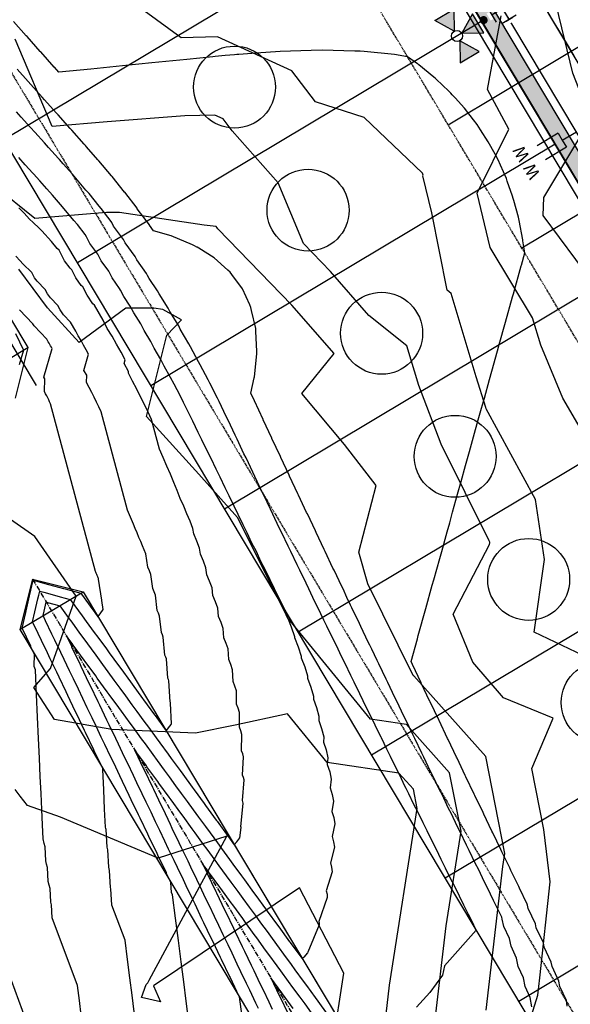
# Model space of a CAD drawing. Units: inches. Extents: x 2108352 to 2229107, y 13765188 to 13772601.
# Drawn here: x 2226461 to 2226595, y 13769647 to 13769888 of the extents above; entities that cross this region are included whole.
import ezdxf
from ezdxf.lldxf.tags import DXFTag

# ---------------------------------------------------------------- set-up
doc = ezdxf.new("R2010")
doc.units = ezdxf.units.IN
doc.header["$MEASUREMENT"] = 0
for name, pattern in [('CENTER', [2, 1.25, -0.25, 0.25, -0.25]), ('DASHED2', [0.375, 0.25, -0.125]), ('HIDDEN', [0.375, 0.25, -0.125])]:
    doc.linetypes.add(name, pattern=pattern)
for name, color, linetype in [('-FEA', 171, 'Continuous'), ('C-AA-U01A-BDY', 4, 'Continuous'), ('C-AA-U01A-DRN-CHNL-TEMP', 8, 'Continuous'), ('C-AA-U01A-DRN-CL-TEMP', 1, 'CENTER'), ('C-AA-U01A-ELEC', 13, 'ELECTRICAL'), ('C-AA-U01A-ESMT-UTIL', 1, 'HIDDEN'), ('C-AA-U01A-LOTS', 7, 'Continuous'), ('C-AA-U01A-REAR-BSL', 7, 'DASHED2'), ('C-AA-U01A-SEW-LAT', 2, 'Continuous'), ('C-AA-U01A-STR-EOP', 7, 'Continuous'), ('C-AA-U01A-STR-ROW', 3, 'Continuous'), ('C-AA-U01A-STR-SDWK', 244, 'Continuous'), ('C-AA-U01A-WAT', 4, 'Continuous'), ('C-AA-U01A-WAT-FEAT', 7, 'Continuous'), ('C-AA-U01A-WAT-SERV', 7, 'Continuous'), ('C-SURF-PG', 7, 'Continuous')]:
    doc.layers.add(name, color=color, linetype=linetype)
doc.layers.add('_MVIEW', color=6, linetype='Continuous', plot=False)
doc.layers.add('C-AA-U01A-LOT-COUNT', color=124, linetype='Continuous', plot=False)
doc.styles.add('SSP', font='SourceSansPro-Regular_0.ttf')
doc.styles.get("Standard").update_dxf_attribs({"font": 'SourceSansPro-Regular_0.ttf'})
tags = doc.linetypes.add('ELECTRICAL', pattern='A,0.5,-0.185,["ELEC",Standard,S=0.06,R=0,X=-0.1,Y=-0.03],-0.185', length=0.87).pattern_tags.tags
tags[6] = DXFTag(74, 10)

# ---------------------------------------------------------------- blocks, each defined once
blk = doc.blocks.new('*U69')
for p, q in [((-1.72, -1.03), (-2.74, 0.69)), ((-0.69, -2.74), (-1.72, -1.03))]:
    blk.add_line(p, q)
at = {"flags": 128}
for points in [[(-2.74, 0.69), (2.41, 3.77)], [(-0.69, -2.74), (4.46, 0.34)], [(-1.72, -1.03), (-5.15, -3.08)]]:
    blk.add_lwpolyline(points, dxfattribs=at)
at = {"insert": (8, 2.1), "char_height": 3, "attachment_point": 5, "rotation": 300.8673, "style": 'SSP', "bg_fill": 3, "box_fill_scale": 1.1, "bg_fill_color": 256, "bg_fill_transparency": 0}
blk.add_mtext('W', dxfattribs=at)
at = {"insert": (5.43, 6.4), "char_height": 3, "attachment_point": 5, "rotation": 300.8673, "style": 'SSP', "bg_fill": 3, "box_fill_scale": 1.1, "bg_fill_color": 256, "bg_fill_transparency": 0}
blk.add_mtext('W', dxfattribs=at)
blk = doc.blocks.new('*U355')
at = {"flags": 128}
blk.add_lwpolyline([(0, 100), (0, 5), (5, 0)], dxfattribs=at)
at = {"insert": (-1.88, 107.29), "char_height": 5.5, "attachment_point": 1, "bg_fill": 3, "box_fill_scale": 1, "bg_fill_color": 256, "bg_fill_transparency": 0}
blk.add_mtext_dynamic_auto_height_columns('S', width=3, gutter_width=1, height=1.23, count=1, dxfattribs=at)
blk = doc.blocks.new('*U250')
h = blk.add_hatch(color=256)
h.dxf.hatch_style = 1
h.paths.add_polyline_path([(25.96, 3.07), (31.2, 12.45), (20.45, 12.3)])
h = blk.add_hatch(color=256)
h.dxf.hatch_style = 1
h.paths.add_polyline_path([(23.3, 0.34), (13.92, 5.58), (14.08, -5.17)])
h = blk.add_hatch(color=256)
h.dxf.hatch_style = 1
h.paths.add_polyline_path([(26.04, -2.32), (31.54, -11.54), (20.8, -11.7)])
at = {"flags": 128}
for points in [[(25.96, 3.07), (31.2, 12.45), (20.45, 12.3)], [(23.3, 0.34), (13.92, 5.58), (14.08, -5.17)], [(26.04, -2.32), (31.54, -11.54), (20.8, -11.7)]]:
    blk.add_lwpolyline(points, close=True, dxfattribs=at)
blk.add_circle((26, 0.38), 2.69)
at = {"color": 6}
for points in [[(1.88, 8.03), (1.91, 6.03), (-2.09, 5.97), (-2.12, 7.97)], [(5.97, 2.09), (7.97, 2.12), (8.03, -1.88), (6.03, -1.91)], [(2.09, -5.97), (2.12, -7.97), (-1.88, -8.03), (-1.91, -6.03)]]:
    blk.add_wipeout(points, dxfattribs=at)
h = blk.add_hatch(color=256)
h.dxf.hatch_style = 1
edge = h.paths.add_edge_path()
edge.add_arc((10.9, 0.16), 2, -179.1676, 180.8324)
for p, q in [((3.91, 6.06), (-4.09, 5.94)), ((-0.09, 6), (0.09, -6)), ((0, 0), (6, 0.09)), ((5.94, 4.09), (6.06, -3.91)), ((4.09, -5.94), (-3.91, -6.06))]:
    blk.add_line(p, q)

msp = doc.modelspace()

# ---------------------------------------------------------------- hatches: boundary and pattern name
at = {"layer": 'C-AA-U01A-STR-SDWK'}
h = msp.add_hatch(dxfattribs=at)
h.set_pattern_fill('AR-CONC', color=256, angle=-149.1327457)
h.set_pattern_definition([(260.86725428, (0, 0), (-6.4786123683, -3.141270727), [0.75, -8.25]), (205.86725428, (0, 0), (5.050111047, -5.7446385676), [0.6, -6.6]), (311.31869874, (-0.54, -0.262), (-1.4285013418, -8.8859092166), [0.63740192, -7.01142112]), (257.05145428, (1.026, -1.717), (-10.009952108, -4.0547414), [1.125, -12.375]), (307.50288977, (0.192, -2.055), (-3.025025113, -13.156717796), [0.95610342, -10.5171376]), (202.05141827, (1.026, -1.717), (-3.02502511, -13.156717789), [0.9, -9.90000001]), (231.86725428, (-0.089, -1.8006), (-7.1892403205, 0.3934763186), [0.75, -8.25]), (176.86725428, (-0.089, -1.8006), (1.6318706024, -7.4727165205), [0.6, -6.6]), (282.31869902, (-0.688, -1.768), (-5.5573696634, -7.0792401508), [0.6374019, -7.01142112]), (248.36725428, (0, 0), (1.60353934537, -2.9198081389), [0, -6.52, 0, -6.7, 0, -6.625]), (218.36725428, (0, 0), (-0.2345468066, -4.7351458051), [0, -3.82, 0, -6.37, 0, -2.525]), (178.36725428, (1.9141, 1.144), (-4.6978269435, -2.5451784945), [0, -2.5, 0, -7.8, 0, -10.35]), (168.36725428, (2.7725, 1.657), (-4.4922373057, -3.851300501), [0, -3.25, 0, -5.18, 0, -7.35])])
h.paths.add_polyline_path([(2226815.71671, 13769229.36213), (2226921.47921, 13769292.57761), (2226922.18002, 13769295.36057), (2226916.51655, 13769304.83647), (2226890.34192, 13769365.69335), (2226319.70865, 13770320.38988), (2226317.14339, 13770324.68167), (2226314.3602, 13770325.38245), (2226310.06812, 13770322.81768), (2226213.95727, 13770265.37109), (2226216.00947, 13770261.93766), (2226312.12033, 13770319.38424), (2226316.27521, 13770318.33767), (2226886.77227, 13769363.86903), (2226913.20828, 13769302.40446), (2226916.1814, 13769297.60034), (2226915.13519, 13769293.44578), (2226813.66451, 13769232.79556)])

# ---------------------------------------------------------------- linework, layer by layer
at = {"layer": '-FEA', "color": 245, "linetype": 'Continuous', "lineweight": -3, "elevation": 795, "flags": 128}
msp.add_lwpolyline([(2226562.30115, 13769642.42844), (2226565.13971, 13769666.6691), (2226568.77154, 13769689.77644), (2226565.96002, 13769704.01178), (2226555.40773, 13769715.79496), (2226546.62791, 13769717.09997), (2226526.30116, 13769742.01751), (2226526.14919, 13769742.32509), (2226526.00371, 13769742.84409), (2226514.2106, 13769766.31701), (2226504.73147, 13769776.91428), (2226491.94799, 13769790.95631), (2226496.91816, 13769810.79872), (2226500.5116, 13769814.55787), (2226495.97719, 13769817.05733), (2226493.78134, 13769817.38455), (2226486.93148, 13769817.41267), (2226475.5418, 13769809.03926), (2226467.78934, 13769817.4945), (2226460.80143, 13769826.91055)], dxfattribs=at)
at = {"layer": '-FEA', "color": 243, "linetype": 'Continuous', "lineweight": -3, "flags": 128}
for points, elevation in [([(2226549.71554, 13769638.75868), (2226551.28898, 13769652.19547), (2226558.05895, 13769695.26907), (2226557.12183, 13769700.01392), (2226553.6046, 13769703.94142), (2226536.09121, 13769706.54458), (2226526.40182, 13769718.42232), (2226513.58312, 13769715.62108), (2226503.92669, 13769713.66494), (2226483.53746, 13769714.55671), (2226469.50771, 13769717.04916), (2226464.45862, 13769724.82418), (2226468.55272, 13769729.46423), (2226474.77505, 13769747.09012), (2226464.71511, 13769761.71249), (2226445.96936, 13769774.71286)], 796), ([(2226537.43825, 13769637.72184), (2226540.17066, 13769655.10663), (2226529.31044, 13769675.90683), (2226493.69818, 13769651.98258), (2226495.37056, 13769648.10577), (2226490.75807, 13769649.18314), (2226491.91605, 13769652.33536), (2226492.25928, 13769652.77369), (2226492.64819, 13769653.42008), (2226511.60653, 13769688.5), (2226494.78301, 13769683.16905), (2226470.95323, 13769693.14128), (2226462.94844, 13769696.00289), (2226461.11981, 13769698.3106), (2226459.8792, 13769699.9665)], 797)]:
    msp.add_lwpolyline(points, dxfattribs=dict(at, elevation=elevation))
at = {"layer": '_MVIEW', "color": 2, "linetype": 'Continuous', "lineweight": -3, "flags": 128}
for points, elevation in [([(2226502.26335, 13769643.82344), (2226501.68474, 13769648.29451), (2226501.07838, 13769652.98009), (2226500.4422, 13769657.896), (2226499.77396, 13769663.05965), (2226499.07118, 13769668.49024), (2226498.3311, 13769674.20904), (2226498.10399, 13769674.81944), (2226497.94428, 13769677.1981), (2226496.8734, 13769679.43493), (2226496.81585, 13769679.55514), (2226494.72142, 13769683.92993), (2226494.54822, 13769684.2917), (2226492.56944, 13769688.42494), (2226492.28059, 13769689.02827), (2226490.41745, 13769692.91994), (2226490.01296, 13769693.76483), (2226488.26547, 13769697.41494), (2226487.74533, 13769698.50139), (2226486.11348, 13769701.90995), (2226485.4777, 13769703.23795), (2226483.9615, 13769706.40495), (2226483.21007, 13769707.97452), (2226481.80951, 13769710.89995), (2226480.94243, 13769712.71108), (2226479.65753, 13769715.39495), (2226478.6748, 13769717.44763), (2226477.50554, 13769719.88995), (2226476.40717, 13769722.18419), (2226475.35355, 13769724.38495), (2226474.13953, 13769726.92075), (2226473.20156, 13769728.87995), (2226471.8719, 13769731.65731), (2226471.04957, 13769733.37495), (2226469.60426, 13769736.39386), (2226468.89758, 13769737.86995), (2226467.33663, 13769741.13042), (2226466.74559, 13769742.36495), (2226466.99233, 13769743.43553), (2226467.50611, 13769745.66474), (2226469.71288, 13769745.0617), (2226470.7728, 13769744.77206), (2226472.84094, 13769741.94135), (2226473.71279, 13769740.74802), (2226475.63826, 13769738.11259), (2226476.65279, 13769736.72397), (2226478.43559, 13769734.28382), (2226479.5928, 13769732.69991), (2226481.23293, 13769730.45504), (2226482.53282, 13769728.67585), (2226484.03027, 13769726.62625), (2226485.47284, 13769724.65177), (2226486.82762, 13769722.79745), (2226488.41287, 13769720.62768), (2226489.62498, 13769718.96865), (2226491.35291, 13769716.60359), (2226492.42234, 13769715.13983), (2226494.29295, 13769712.57949), (2226495.21971, 13769711.31101), (2226497.233, 13769708.55537), (2226498.01708, 13769707.48218), (2226500.17306, 13769704.53125), (2226500.81446, 13769703.65335), (2226503.11312, 13769700.50712), (2226503.61185, 13769699.8245), (2226506.05319, 13769696.48298), (2226506.40924, 13769695.99564), (2226508.99327, 13769692.45883), (2226509.20664, 13769692.16678), (2226511.93335, 13769688.43467), (2226512.00404, 13769688.33791), (2226513.39004, 13769686.44086), (2226514.00218, 13769687.19705), (2226514.7285, 13769688.09981), (2226515.07001, 13769690.62648), (2226515.0461, 13769690.73479), (2226515.01087, 13769690.84061), (2226515.60158, 13769696.57414), (2226515.51896, 13769696.91775), (2226515.40215, 13769697.25381), (2226515.77579, 13769702.33094), (2226515.6344, 13769702.87847), (2226515.44108, 13769703.41443), (2226515.65109, 13769707.92811), (2226515.45197, 13769708.65397), (2226515.18707, 13769709.36507), (2226515.27388, 13769713.3904), (2226515.01871, 13769714.27348), (2226514.68692, 13769715.13926), (2226514.68139, 13769718.73773), (2226514.37221, 13769719.76041), (2226513.97794, 13769720.76377), (2226513.9039, 13769723.98624), (2226513.54294, 13769725.13368), (2226513.09028, 13769726.26018), (2226512.96625, 13769729.14923), (2226512.55581, 13769730.40879), (2226512.04852, 13769731.64614), (2226511.88903, 13769734.23767), (2226511.43141, 13769735.59854), (2226510.87298, 13769736.93619), (2226510.68946, 13769739.26076), (2226510.18689, 13769740.71359), (2226509.58051, 13769742.14243), (2226509.38201, 13769744.22624), (2226508.83666, 13769745.76292), (2226508.18527, 13769747.27501), (2226507.97897, 13769749.14067), (2226507.39293, 13769750.7541), (2226506.69921, 13769752.34248), (2226506.49084, 13769754.00965), (2226505.86607, 13769755.69359), (2226505.13252, 13769757.35215), (2226504.92663, 13769758.838), (2226504.26499, 13769760.58693), (2226503.49388, 13769762.31024), (2226503.29411, 13769763.62986), (2226502.59737, 13769765.4389), (2226501.79081, 13769767.22215), (2226501.06313, 13769769.10791), (2226500.22897, 13769770.95434), (2226499.46843, 13769772.92149), (2226498.6051, 13769774.83474), (2226497.80964, 13769776.88837), (2226496.91543, 13769778.87239), (2226496.06177, 13769780.98226), (2226495.13575, 13769783.03863), (2226493.22102, 13769790.20808), (2226492.35367, 13769792.03697), (2226491.4581, 13769793.89417), (2226490.49879, 13769795.77723), (2226489.57868, 13769797.68457), (2226488.53464, 13769799.60333), (2226487.59064, 13769801.55842), (2226487.60018, 13769801.97287), (2226486.4841, 13769803.89622), (2226486.75394, 13769804.82001), (2226485.77935, 13769806.7141), (2226484.60916, 13769808.63404), (2226483.6105, 13769810.57206), (2226482.39259, 13769812.49017), (2226481.37145, 13769814.4682), (2226479.24025, 13769818.12903), (2226478.90461, 13769818.4842), (2226477.44978, 13769820.59076), (2226476.42201, 13769822.59518), (2226476.05624, 13769822.97175), (2226474.7265, 13769824.79056), (2226473.71678, 13769826.77886), (2226473.30885, 13769827.18723), (2226471.94093, 13769828.95484), (2226470.62061, 13769831.58201), (2226470.16799, 13769832.01835), (2226468.76561, 13769833.71657), (2226466.41432, 13769836.26951), (2226465.72908, 13769836.91974), (2226464.28616, 13769838.33835), (2226463.41639, 13769839.16259), (2226462.09722, 13769840.60111), (2226460.7663, 13769841.9015)], 793), ([(2226488.98873, 13769645.66418), (2226488.46437, 13769649.71607), (2226487.91359, 13769653.97216), (2226487.33432, 13769658.44827), (2226486.72432, 13769663.16194), (2226483.54266, 13769671.71305), (2226483.27417, 13769675.71197), (2226483.21236, 13769676.01894), (2226482.93884, 13769680.18084), (2226482.83688, 13769680.5484), (2226482.75772, 13769680.93593), (2226482.50189, 13769685.18091), (2226482.41492, 13769685.49076), (2226482.34709, 13769685.81768), (2226482.11208, 13769690.15322), (2226482.04218, 13769690.39906), (2226481.95796, 13769690.76252), (2226481.75673, 13769695.16368), (2226481.54259, 13769699.84703), (2226481.31428, 13769704.84061), (2226481.30535, 13769705.03583), (2226479.23469, 13769709.36095), (2226479.12342, 13769709.59338), (2226477.08271, 13769713.85595), (2226476.85579, 13769714.32994), (2226474.93072, 13769718.35096), (2226474.58815, 13769719.06651), (2226472.77874, 13769722.84596), (2226472.32052, 13769723.80307), (2226470.62675, 13769727.34096), (2226470.05289, 13769728.53963), (2226468.47476, 13769731.83596), (2226467.78525, 13769733.27618), (2226466.32278, 13769736.33096), (2226465.51762, 13769738.01274), (2226464.17079, 13769740.82596), (2226464.73306, 13769743.26557), (2226465.46728, 13769746.45129), (2226465.67973, 13769747.37308), (2226465.90383, 13769748.34542), (2226466.86638, 13769748.08238), (2226467.77903, 13769747.83299), (2226470.93256, 13769746.97123), (2226473.34787, 13769746.31121), (2226474.48358, 13769744.75675), (2226476.28789, 13769742.28714), (2226477.28092, 13769740.92796), (2226479.22791, 13769738.26306), (2226480.07827, 13769737.09916), (2226482.16794, 13769734.23898), (2226482.87563, 13769733.27035), (2226485.10798, 13769730.21488), (2226485.67299, 13769729.44154), (2226488.04803, 13769726.19077), (2226488.47036, 13769725.61271), (2226490.98808, 13769722.16666), (2226491.26774, 13769721.78388), (2226493.92814, 13769718.14253), (2226494.06512, 13769717.95504), (2226496.75085, 13769714.27902), (2226497.96112, 13769715.83476), (2226498.06822, 13769715.97325), (2226497.85066, 13769721.0411), (2226497.79999, 13769721.1966), (2226497.73736, 13769721.34936), (2226497.42186, 13769726.47585), (2226497.31769, 13769726.78563), (2226497.19057, 13769727.09013), (2226496.81741, 13769731.81679), (2226496.66177, 13769732.2667), (2226496.47399, 13769732.70918), (2226496.05811, 13769737.07502), (2226495.85308, 13769737.65276), (2226495.60817, 13769738.22126), (2226495.1616, 13769742.25997), (2226494.90922, 13769742.95478), (2226494.61048, 13769743.6388), (2226494.14293, 13769747.37968), (2226493.84522, 13769748.18209), (2226493.49568, 13769748.9724), (2226493.01504, 13769752.44106), (2226492.67394, 13769753.34269), (2226492.27641, 13769754.23112), (2226491.7891, 13769757.45007), (2226491.40649, 13769758.44349), (2226490.96357, 13769759.42275), (2226490.56397, 13769760.4583), (2226490.1059, 13769761.47226), (2226489.68826, 13769762.55251), (2226489.21416, 13769763.60316), (2226488.77734, 13769764.73089), (2226488.28629, 13769765.8204), (2226487.81751, 13769766.97902), (2226487.30899, 13769768.10827), (2226480.88787, 13769792.15135), (2226480.34154, 13769793.30334), (2226479.77744, 13769794.47316), (2226479.17319, 13769795.65927), (2226478.59363, 13769796.86067), (2226477.936, 13769798.06926), (2226477.34139, 13769799.30074), (2226477.38174, 13769801.05312), (2226476.69335, 13769802.23942), (2226477.84418, 13769806.17929), (2226477.2715, 13769807.29229), (2226476.58387, 13769808.42049), (2226475.99704, 13769809.55931), (2226475.28137, 13769810.68643), (2226474.68133, 13769811.84876), (2226473.42899, 13769813.99994), (2226471.73037, 13769815.79739), (2226470.91571, 13769816.97699), (2226470.3402, 13769818.0994), (2226468.50825, 13769819.98547), (2226467.80569, 13769820.94641), (2226467.27222, 13769821.99691), (2226465.27789, 13769823.99335), (2226464.60513, 13769824.86268), (2226463.95579, 13769826.15475), (2226461.78972, 13769828.2429), (2226461.15985, 13769829.00566), (2226460.10377, 13769830.15231)], 794), ([(2226525.80777, 13769743.63041), (2226526.35621, 13769741.99949), (2226526.35969, 13769741.94292), (2226527.31163, 13769739.62097), (2226528.08184, 13769737.25735), (2226528.0907, 13769737.05103), (2226529.002, 13769734.78315), (2226529.72868, 13769732.47313), (2226529.73729, 13769732.09864), (2226530.60481, 13769729.89089), (2226531.28512, 13769727.64063), (2226531.28599, 13769727.07607), (2226532.10626, 13769724.9356), (2226532.73712, 13769722.75235), (2226532.72028, 13769721.97149), (2226533.48944, 13769719.90676), (2226534.0676, 13769717.79917), (2226534.01972, 13769716.77025), (2226534.7335, 13769714.79142), (2226535.25552, 13769712.76986), (2226535.15869, 13769711.45397), (2226535.81235, 13769709.57334), (2226536.27472, 13769707.65043), (2226536.10461, 13769705.99932), (2226536.69297, 13769704.232), (2226537.09219, 13769702.42326), (2226536.8155, 13769700.37619), (2226537.33289, 13769698.74099), (2226537.6657, 13769697.0658), (2226537.23619, 13769694.54503), (2226537.6766, 13769693.06578), (2226537.94038, 13769691.54875), (2226537.29284, 13769688.45292), (2226537.65007, 13769687.16035), (2226537.84357, 13769685.83328), (2226536.88418, 13769682.02726), (2226537.15238, 13769680.96194), (2226537.27694, 13769679.8669), (2226535.86757, 13769675.16582), (2226536.04225, 13769674.3827), (2226536.10415, 13769673.57678), (2226534.03545, 13769667.71978), (2226534.11566, 13769667.29576), (2226534.1304, 13769666.85888), (2226531.38877, 13769660.22638), (2226531.28213, 13769660.09826), (2226530.3821, 13769659.02391), (2226530.06661, 13769658.64706), (2226530.02923, 13769658.60271), (2226529.94299, 13769658.72075), (2226529.93859, 13769658.72677), (2226527.14556, 13769662.54966), (2226526.99848, 13769662.75097), (2226524.34814, 13769666.37855), (2226524.05838, 13769666.77515), (2226521.55072, 13769670.20744), (2226521.11828, 13769670.79933), (2226518.75331, 13769674.03631), (2226518.17819, 13769674.82349), (2226515.95591, 13769677.86518), (2226515.23811, 13769678.84765), (2226513.15852, 13769681.69404), (2226512.29804, 13769682.8718), (2226510.36112, 13769685.52289), (2226509.35797, 13769686.89594), (2226507.56374, 13769689.35174), (2226506.41791, 13769690.92007), (2226504.76636, 13769693.18057), (2226503.47785, 13769694.94419), (2226501.96899, 13769697.0094), (2226500.5378, 13769698.9683), (2226499.17162, 13769700.83822), (2226497.59776, 13769702.9924), (2226496.37426, 13769704.66703), (2226494.65773, 13769707.01649), (2226493.57691, 13769708.49583), (2226491.7177, 13769711.04057), (2226490.77956, 13769712.32463), (2226488.77768, 13769715.06465), (2226487.98222, 13769716.15341), (2226485.83767, 13769719.08871), (2226485.18488, 13769719.98219), (2226482.89766, 13769723.11277), (2226482.38755, 13769723.81096), (2226479.95766, 13769727.13681), (2226479.59023, 13769727.63972), (2226477.01766, 13769731.16085), (2226476.79291, 13769731.46847), (2226474.07768, 13769735.18488), (2226473.9956, 13769735.29722), (2226472.38643, 13769737.49972), (2226473.62438, 13769734.91395), (2226473.6909, 13769734.77499), (2226475.77637, 13769730.41895), (2226475.95854, 13769730.03844), (2226477.92836, 13769725.92395), (2226478.22618, 13769725.30188), (2226480.08035, 13769721.42895), (2226480.49381, 13769720.56532), (2226482.23234, 13769716.93395), (2226482.76145, 13769715.82877), (2226484.38433, 13769712.43895), (2226485.02908, 13769711.09221), (2226486.53632, 13769707.94395), (2226487.29671, 13769706.35565), (2226488.68831, 13769703.44895), (2226489.56435, 13769701.61909), (2226490.84029, 13769698.95395), (2226491.83198, 13769696.88253), (2226492.99228, 13769694.45894), (2226494.09961, 13769692.14597), (2226495.14426, 13769689.96394), (2226496.36725, 13769687.40941), (2226497.29625, 13769685.46894), (2226498.63488, 13769682.67285), (2226499.44823, 13769680.97394), (2226500.90251, 13769677.93628), (2226501.60022, 13769676.47893), (2226503.17014, 13769673.19972), (2226503.7522, 13769671.98393), (2226505.43777, 13769668.46316), (2226505.90418, 13769667.48893), (2226507.7054, 13769663.72659), (2226508.05616, 13769662.99392), (2226509.97303, 13769658.99002), (2226510.20815, 13769658.49892), (2226512.24066, 13769654.25346), (2226512.36013, 13769654.00391), (2226514.50829, 13769649.51689), (2226514.51211, 13769649.50891), (2226514.58321, 13769649.36038), (2226515.21112, 13769644.50835)], 792), ([(2226536.18335, 13769645.11571), (2226533.89476, 13769648.24815), (2226533.24324, 13769649.1399), (2226531.09734, 13769652.07705), (2226530.30314, 13769653.16408), (2226528.29993, 13769655.90593), (2226527.36305, 13769657.18825), (2226525.50252, 13769659.7348), (2226524.42296, 13769661.21242), (2226522.70512, 13769663.56367), (2226521.48288, 13769665.23657), (2226519.90772, 13769667.39253), (2226518.54281, 13769669.26072), (2226517.11034, 13769671.22138), (2226515.60275, 13769673.28485), (2226514.31295, 13769675.05022), (2226512.66269, 13769677.30898), (2226511.51558, 13769678.87905), (2226509.72263, 13769681.3331), (2226508.71821, 13769682.70788), (2226506.78259, 13769685.35721), (2226505.92084, 13769686.5367), (2226503.84255, 13769689.38131), (2226503.12348, 13769690.36551), (2226500.90251, 13769693.40539), (2226500.32613, 13769694.19431), (2226497.96249, 13769697.42948), (2226497.52878, 13769698.0231), (2226495.02247, 13769701.45355), (2226494.73144, 13769701.85188), (2226492.08246, 13769705.47761), (2226491.93411, 13769705.68066), (2226489.14245, 13769709.50166), (2226489.13678, 13769709.50942), (2226489.02562, 13769709.66157), (2226489.11114, 13769709.48295), (2226489.11573, 13769709.47335), (2226491.26313, 13769704.98795), (2226491.38337, 13769704.73679), (2226493.41512, 13769700.49295), (2226493.651, 13769700.00024), (2226495.5671, 13769695.99795), (2226495.91864, 13769695.26368), (2226497.71909, 13769691.50295), (2226498.18627, 13769690.52712), (2226499.87108, 13769687.00795), (2226500.4539, 13769685.79056), (2226502.02307, 13769682.51294), (2226502.72154, 13769681.054), (2226504.17505, 13769678.01794), (2226504.98917, 13769676.31744), (2226506.32704, 13769673.52294), (2226507.2568, 13769671.58087), (2226508.47902, 13769669.02794), (2226509.52443, 13769666.84431), (2226510.63101, 13769664.53293), (2226511.79206, 13769662.10775), (2226512.78299, 13769660.03793), (2226514.05969, 13769657.37118), (2226514.93497, 13769655.54293), (2226516.32732, 13769652.63462), (2226517.08695, 13769651.04792), (2226518.59495, 13769647.89805), (2226519.23893, 13769646.55292)], 791), ([(2226486.27271, 13769550.89068), (2226486.48556, 13769554.3532), (2226486.67756, 13769557.47651), (2226486.44258, 13769559.21918), (2226486.24987, 13769559.75661), (2226478.00438, 13769581.57998), (2226477.8289, 13769582.62857), (2226477.64473, 13769583.72911), (2226477.35931, 13769586.34244), (2226477.15053, 13769587.58361), (2226476.93112, 13769588.8879), (2226476.70027, 13769590.26026), (2226476.45705, 13769591.70615), (2226476.20043, 13769593.23166), (2226465.6309, 13769624.68485), (2226465.36962, 13769626.70382), (2226465.0961, 13769628.81739), (2226464.80945, 13769631.03236), (2226464.50872, 13769633.35621), (2226464.19283, 13769635.79718), (2226463.86061, 13769638.36433), (2226463.51076, 13769641.06773), (2226454.42001, 13769665.50026)], 796), ([(2226572.46047, 13769665.57823), (2226564.69607, 13769656.90014), (2226564.20431, 13769654.63414), (2226561.11045, 13769650.36711), (2226557.8847, 13769646.77561)], 791), ([(2226527.81118, 13769646.44745), (2226525.15203, 13769650.0871), (2226525.01381, 13769650.27628), (2226522.30401, 13769653.98525), (2226524.38863, 13769649.63095), (2226524.50066, 13769649.39695), (2226526.54062, 13769645.13595)], 789)]:
    msp.add_lwpolyline(points, dxfattribs=dict(at, elevation=elevation))
at = {"layer": '_MVIEW', "color": 3, "linetype": 'Continuous', "lineweight": -3, "flags": 128}
for points, elevation in [([(2226476.05321, 13769644.88467), (2226475.59747, 13769648.4063), (2226475.11754, 13769652.11483), (2226468.98134, 13769668.60665), (2226468.76633, 13769671.80901), (2226468.63761, 13769672.44825), (2226468.41899, 13769675.77473), (2226468.18478, 13769676.61912), (2226468.00291, 13769677.50939), (2226467.79964, 13769680.88221), (2226467.5719, 13769681.69357), (2226467.39427, 13769682.54965), (2226467.20871, 13769685.97295), (2226466.98843, 13769686.74768), (2226466.72303, 13769687.89307), (2226466.56542, 13769691.34036), (2226466.39769, 13769695.00869), (2226466.21886, 13769698.92001), (2226466.02777, 13769703.0993), (2226465.82313, 13769707.57508), (2226465.60343, 13769712.38005), (2226465.36696, 13769717.55191), (2226465.11172, 13769723.13437), (2226464.83537, 13769729.17833), (2226464.5774, 13769729.92954), (2226464.55269, 13769730.00098), (2226464.66642, 13769732.87355), (2226463.74797, 13769734.79197), (2226463.69861, 13769734.89507), (2226461.59599, 13769739.28697), (2226462.47378, 13769743.0956), (2226462.58515, 13769743.57885), (2226463.42046, 13769747.20312), (2226464.30156, 13769751.0261), (2226468.08607, 13769749.99192), (2226471.67436, 13769749.01136), (2226472.15224, 13769748.88077), (2226475.92295, 13769747.85036), (2226476.12622, 13769747.57214), (2226478.86299, 13769743.82626), (2226478.92358, 13769743.74333), (2226480.11166, 13769742.11718), (2226480.65684, 13769742.84217), (2226481.40794, 13769743.84668), (2226481.10345, 13769746.04412), (2226481.0829, 13769746.09845), (2226481.05895, 13769746.15199), (2226480.28409, 13769751.27028), (2226480.21561, 13769751.44809), (2226480.13634, 13769751.62336), (2226480.06482, 13769751.8087), (2226479.98283, 13769751.99018), (2226479.90808, 13769752.18353), (2226479.82323, 13769752.37157), (2226479.74504, 13769752.57342), (2226479.65715, 13769752.76842), (2226479.57325, 13769752.97579), (2226479.48224, 13769753.17791), (2226468.55472, 13769794.09462), (2226468.32941, 13769794.56971), (2226468.09678, 13769795.05214), (2226467.84758, 13769795.5413), (2226467.60857, 13769796.03676), (2226467.33736, 13769796.53519), (2226467.09214, 13769797.04305), (2226467.16329, 13769800.13336), (2226466.90259, 13769800.58262), (2226468.93443, 13769807.53857), (2226468.76365, 13769807.87049), (2226468.55858, 13769808.20694), (2226468.38358, 13769808.54656), (2226468.17015, 13769808.88269), (2226467.99121, 13769809.22932), (2226467.61773, 13769809.87085), (2226464.55613, 13769813.11058), (2226464.38165, 13769813.36322), (2226464.25839, 13769813.60362), (2226460.96025, 13769816.99918)], 795), ([(2226459.9691, 13769811.20391), (2226461.91224, 13769807.14712), (2226460.85168, 13769803.60278)], 795), ([(2226532.25166, 13769645.43338), (2226530.66766, 13769647.60144), (2226529.45426, 13769649.26225), (2226527.72759, 13769651.62559), (2226526.65687, 13769653.0911), (2226524.78751, 13769655.64973), (2226523.85948, 13769656.91995), (2226521.84745, 13769659.67387), (2226521.0621, 13769660.74879), (2226518.90739, 13769663.69799), (2226518.26473, 13769664.57762), (2226515.96734, 13769667.72211), (2226515.46736, 13769668.40645), (2226513.0273, 13769671.74621), (2226512.66999, 13769672.23526), (2226510.08726, 13769675.77031), (2226509.87264, 13769676.06407), (2226507.14723, 13769679.7944), (2226507.07529, 13769679.89287), (2226505.66482, 13769681.82341), (2226506.74989, 13769679.55695), (2226506.8082, 13769679.43515), (2226508.90187, 13769675.06195), (2226509.07583, 13769674.69859), (2226511.05386, 13769670.56695), (2226511.34346, 13769669.96203), (2226513.20585, 13769666.07195), (2226513.61109, 13769665.22547), (2226515.35783, 13769661.57694), (2226515.87873, 13769660.48891), (2226517.50982, 13769657.08194), (2226518.14636, 13769655.75235), (2226519.6618, 13769652.58694), (2226520.41399, 13769651.01578), (2226521.81378, 13769648.09194), (2226522.68162, 13769646.27922)], 790)]:
    msp.add_lwpolyline(points, dxfattribs=dict(at, elevation=elevation))
at = {"layer": 'C-AA-U01A-BDY', "color": 8, "flags": 128}
msp.add_lwpolyline([(2226196.59442, 13770258.98831), (2226196.53914, 13770256.83521, 0.142045002), (2226200.77851, 13770240.6737), (2226465.0489, 13769798.53681)], format="xyb", dxfattribs=at)
at = {"layer": 'C-AA-U01A-DRN-CHNL-TEMP', "flags": 128}
msp.add_lwpolyline([(2226190.73213, 13770264.42913), (2226199.49817, 13770255.2011, 0.142045002), (2226203.35358, 13770242.21285), (2226463.00651, 13769807.80118), (2226459.89875, 13769795.4585)], format="xyb", dxfattribs=at)
for points in [[(2226447.55606, 13769798.56627), (2226463.00651, 13769807.80118)], [(2226464.14163, 13769751.29367), (2226461.03386, 13769738.95099), (2226797.10158, 13769176.69375)], [(2226464.14163, 13769751.29367), (2226476.48431, 13769748.1859), (2226811.9081, 13769187.00599)], [(2226464.14163, 13769751.29367), (2226476.48431, 13769748.1859), (2226812.55899, 13769185.91702)], [(2226461.03386, 13769738.95099), (2226476.48431, 13769748.1859)], [(2226461.03386, 13769738.95099), (2226476.48431, 13769748.1859)]]:
    msp.add_lwpolyline(points, dxfattribs=at)
at = {"layer": 'C-AA-U01A-DRN-CL-TEMP', "flags": 128}
for points in [[(2226464.14163, 13769751.29367), (2226807.77028, 13769176.38663)], [(2226464.14163, 13769751.29367), (2226809.44787, 13769173.57995)]]:
    msp.add_lwpolyline(points, dxfattribs=at)
at = {"layer": 'C-AA-U01A-ELEC'}
msp.add_line((2226192.53554, 13770521.46177), (2226885.05556, 13769362.84293), dxfattribs=at)
at = {"layer": 'C-AA-U01A-ESMT-UTIL'}
msp.add_line((2226868.92405, 13769354.74745), (2226305.24927, 13770297.80211), dxfattribs=at)
at = {"layer": 'C-AA-U01A-LOT-COUNT'}
for centre in [(2226513.45259, 13769871.38015), (2226531.40937, 13769841.33761), (2226549.36614, 13769811.29507), (2226567.32292, 13769781.25253), (2226585.2797, 13769751.20999), (2226603.23647, 13769721.16745)]:
    msp.add_circle(centre, 10, dxfattribs=at)
at = {"layer": 'C-AA-U01A-LOTS'}
for p, q in [((2226555.85453, 13769917.51011), (2226457.14333, 13769858.50928)), ((2226573.81131, 13769887.46757), (2226475.10011, 13769828.46674)), ((2226591.76808, 13769857.42503), (2226493.05688, 13769798.4242)), ((2226609.72486, 13769827.3825), (2226511.01366, 13769768.38166)), ((2226627.68164, 13769797.33996), (2226528.97044, 13769738.33912)), ((2226645.63841, 13769767.29742), (2226546.92721, 13769708.29658)), ((2226663.59519, 13769737.25488), (2226564.88399, 13769678.25404)), ((2226681.55197, 13769707.21234), (2226582.84077, 13769648.2115))]:
    msp.add_line(p, q, dxfattribs=at)
at = {"layer": 'C-AA-U01A-REAR-BSL'}
msp.add_line((2226232.28881, 13770254.19279), (2226827.4277, 13769258.49721), dxfattribs=at)
at = {"layer": 'C-AA-U01A-STR-EOP'}
msp.add_lwpolyline([(2226821.36027, 13769219.92019), (2226924.36326, 13769281.48628, 0.414213562), (2226932.99595, 13769315.77151), (2226332.72655, 13770320.05068, 0.414213562), (2226298.44133, 13770328.68336), (2226208.31371, 13770274.81303)], format="xyb", dxfattribs=at)
at = {"layer": 'C-AA-U01A-STR-ROW'}
msp.add_line((2226886.77227, 13769363.86903), (2226319.85118, 13770312.35492), dxfattribs=at)
at = {"layer": 'C-AA-U01A-STR-SDWK', "flags": 128}
msp.add_lwpolyline([(2226815.71671, 13769229.36213), (2226921.47921, 13769292.57761), (2226922.18002, 13769295.36057), (2226916.51655, 13769304.83647), (2226890.34192, 13769365.69335), (2226319.70865, 13770320.38988), (2226317.14339, 13770324.68167), (2226314.3602, 13770325.38245), (2226310.06812, 13770322.81768), (2226213.95727, 13770265.37109), (2226216.00947, 13770261.93766), (2226312.12033, 13770319.38424), (2226316.27521, 13770318.33767), (2226886.77227, 13769363.86903), (2226913.20828, 13769302.40446), (2226916.1814, 13769297.60034), (2226915.13519, 13769293.44578), (2226813.66451, 13769232.79556), (2226815.71671, 13769229.36213)], close=True, dxfattribs=at)
at = {"layer": 'C-AA-U01A-WAT'}
msp.add_lwpolyline([(2226949.71715, 13769251.20502), (2226918.72009, 13769304.7751), (2226892.28409, 13769366.23967), (2226199.17034, 13770525.95442), (2226182.06674, 13770581.65628), (2226176.12361, 13770685.62511)], dxfattribs=at)
at = {"layer": 'C-SURF-PG', "color": 2, "linetype": 'Continuous', "lineweight": -3, "flags": 128}
for points, elevation in [([(2226594.69739, 13769647.03532), (2226594.47265, 13769648.4035), (2226592.87995, 13769651.8801), (2226592.66143, 13769653.1191), (2226591.01103, 13769656.68681), (2226590.80065, 13769657.80684), (2226589.09576, 13769661.45925), (2226588.89506, 13769662.4694), (2226587.13862, 13769666.20072), (2226586.9488, 13769667.1091), (2226585.14353, 13769670.91414), (2226584.96551, 13769671.72799), (2226584.91085, 13769671.97786), (2226583.0587, 13769675.84428), (2226582.83994, 13769676.2669), (2226580.9585, 13769680.19688), (2226580.65945, 13769680.77495), (2226578.75518, 13769684.75631), (2226578.48199, 13769685.28471), (2226576.55474, 13769689.31787), (2226576.30759, 13769689.79618), (2226574.35722, 13769693.88158), (2226574.13629, 13769694.30939), (2226572.16264, 13769698.44748), (2226571.96813, 13769698.82437), (2226569.97105, 13769703.01558), (2226569.80314, 13769703.34113), (2226567.78248, 13769707.58592), (2226567.64136, 13769707.8597), (2226565.59697, 13769712.15852), (2226565.48283, 13769712.38009), (2226563.41455, 13769716.73341), (2226563.32759, 13769716.90233), (2226561.23527, 13769721.31062), (2226561.17568, 13769721.42644), (2226559.05916, 13769725.89017), (2226559.02714, 13769725.95245), (2226556.88626, 13769730.4721), (2226556.88201, 13769730.48038), (2226556.55525, 13769731.17091), (2226558.09689, 13769736.70597), (2226558.20493, 13769737.09388), (2226558.32926, 13769737.54026), (2226560.15139, 13769744.08237), (2226561.73484, 13769749.76756), (2226562.09784, 13769751.07086), (2226563.55381, 13769756.29835), (2226564.04429, 13769758.05935), (2226565.37279, 13769762.82915), (2226565.99075, 13769765.04785), (2226566.70185, 13769767.60096), (2226567.9372, 13769772.03634), (2226568.795, 13769775.11614), (2226569.88366, 13769779.02483), (2226570.82972, 13769782.42154), (2226571.83011, 13769786.01332), (2226572.98129, 13769790.14649), (2226573.77656, 13769793.00181), (2226574.46767, 13769795.48313), (2226575.72302, 13769799.9903), (2226576.28664, 13769802.01392), (2226577.66947, 13769806.9788), (2226578.10562, 13769808.54472), (2226579.61593, 13769813.96729), (2226581.35388, 13769820.2072), (2226581.56238, 13769820.95578), (2226583.44703, 13769827.72237), (2226583.50883, 13769827.94427), (2226584.32891, 13769830.88863), (2226583.87172, 13769833.82407), (2226583.84861, 13769833.97243), (2226583.81821, 13769834.13281), (2226582.92814, 13769838.82916), (2226582.85695, 13769839.20478), (2226582.7527, 13769839.59601), (2226581.66123, 13769843.69203), (2226581.518, 13769844.22955), (2226581.32624, 13769844.77727), (2226580.05581, 13769848.406), (2226579.83153, 13769849.0466), (2226578.39678, 13769852.29798), (2226577.79755, 13769853.65594), (2226577.0664, 13769855.0073), (2226575.41606, 13769858.05757), (2226573.52712, 13769860.96047), (2226572.68705, 13769862.25148), (2226571.77617, 13769863.43169), (2226569.61053, 13769866.23768), (2226567.35306, 13769868.72885), (2226566.63183, 13769869.52474), (2226566.28739, 13769869.90483), (2226565.77644, 13769870.4044), (2226562.71753, 13769873.30047), (2226562.41495, 13769873.58695), (2226562.1099, 13769873.83601), (2226558.43461, 13769876.83675), (2226558.29589, 13769876.95001), (2226558.1598, 13769877.04614), (2226555.70239, 13769878.78215), (2226552.55359, 13769879.34284), (2226545.09012, 13769880.04994), (2226544.14136, 13769880.13983), (2226542.86103, 13769880.17514), (2226534.82561, 13769880.39677), (2226532.18254, 13769880.32354), (2226524.60631, 13769880.11365), (2226518.72051, 13769879.67806), (2226514.50851, 13769879.36634), (2226514.02341, 13769879.33044), (2226513.48349, 13769879.29048), (2226511.19515, 13769879.06256), (2226508.73092, 13769878.81712), (2226508.15468, 13769878.75972), (2226501.78913, 13769878.1257), (2226493.31183, 13769877.27802), (2226490.08557, 13769876.95542), (2226487.66139, 13769876.71302), (2226478.38201, 13769875.78514), (2226470.58372, 13769875.00536), (2226469.47401, 13769876.24982), (2226469.44676, 13769876.27953), (2226466.14657, 13769879.978), (2226466.03744, 13769880.09691), (2226462.81646, 13769883.70421), (2226462.62508, 13769883.91258), (2226459.48367, 13769887.42842)], 789), ([(2226572.46047, 13769665.57823), (2226572.45048, 13769665.62389), (2226571.35922, 13769667.90193), (2226570.59248, 13769669.38317), (2226569.47933, 13769671.70835), (2226568.36402, 13769673.86426), (2226567.23052, 13769676.23414), (2226566.13821, 13769678.34683), (2226564.98422, 13769680.76179), (2226563.91508, 13769682.83092), (2226562.74048, 13769685.29132), (2226561.69466, 13769687.31652), (2226560.49931, 13769689.82277), (2226559.47698, 13769691.80367), (2226558.26075, 13769694.35614), (2226557.26208, 13769696.29238), (2226556.02483, 13769698.89147), (2226555.34891, 13769700.20277), (2226555.05, 13769700.78267), (2226553.79159, 13769703.42877), (2226552.84075, 13769705.27456), (2226551.56106, 13769707.96808), (2226550.63439, 13769709.76807), (2226549.33326, 13769712.50941), (2226549.23505, 13769712.7003), (2226548.43094, 13769714.26322), (2226547.10824, 13769717.0528), (2226546.23044, 13769718.76002), (2226544.88602, 13769721.59826), (2226544.03293, 13769723.2585), (2226542.66665, 13769726.14582), (2226541.83844, 13769727.75868), (2226540.45016, 13769730.69551), (2226539.64702, 13769732.26058), (2226538.23658, 13769735.24735), (2226537.45869, 13769736.76423), (2226536.02595, 13769739.80138), (2226535.27349, 13769741.26963), (2226533.81832, 13769744.35762), (2226533.09148, 13769745.77682), (2226531.6137, 13769748.91609), (2226530.91268, 13769750.28582), (2226529.41216, 13769753.47684), (2226528.73714, 13769754.79665), (2226527.21371, 13769758.03987), (2226526.56489, 13769759.30934), (2226525.01841, 13769762.60524), (2226524.39599, 13769763.8239), (2226522.8263, 13769767.17295), (2226522.23047, 13769768.34036), (2226520.63741, 13769771.74306), (2226520.06838, 13769772.85875), (2226518.45179, 13769776.31558), (2226517.90976, 13769777.37909), (2226516.26948, 13769780.89055), (2226515.75465, 13769781.90141), (2226514.09053, 13769785.46799), (2226513.60311, 13769786.42573), (2226511.91497, 13769790.04796), (2226511.45518, 13769790.95208), (2226509.71106, 13769794.60695), (2226509.27681, 13769795.46132), (2226507.44028, 13769799.1165), (2226507.0267, 13769799.93024), (2226505.10014, 13769803.57476), (2226504.70226, 13769804.35738), (2226502.68933, 13769807.98075), (2226502.30204, 13769808.74193), (2226500.20761, 13769812.33432), (2226499.82583, 13769813.08377), (2226497.65585, 13769816.63609), (2226497.27455, 13769817.38342), (2226495.03596, 13769820.88747), (2226494.65022, 13769821.64201), (2226492.64823, 13769824.64445), (2226492.25535, 13769825.4114), (2226491.95586, 13769825.86123), (2226489.60391, 13769829.24807), (2226489.19536, 13769830.04328), (2226486.79971, 13769833.36317), (2226486.37329, 13769834.19073), (2226483.94299, 13769837.43943), (2226483.49482, 13769838.30648), (2226483.34696, 13769838.59255), (2226480.88032, 13769841.78656), (2226480.40879, 13769842.30556), (2226477.94097, 13769845.37855), (2226477.17345, 13769846.22073), (2226474.70571, 13769849.1749), (2226473.86534, 13769850.09499), (2226471.63, 13769852.66949), (2226470.71346, 13769853.6718), (2226470.48848, 13769853.93062), (2226468.07201, 13769856.64691), (2226467.06936, 13769857.74249), (2226464.73272, 13769860.36633), (2226463.64657, 13769861.55231), (2226461.39073, 13769864.08374), (2226460.22072, 13769865.36039)], 791), ([(2226525.80777, 13769743.63041), (2226525.46125, 13769744.36653), (2226524.32637, 13769746.58396), (2226523.23356, 13769748.90794), (2226522.12307, 13769751.07919), (2226521.00875, 13769753.45148), (2226519.92284, 13769755.57614), (2226518.78686, 13769757.99717), (2226517.7257, 13769760.07484), (2226516.56792, 13769762.54506), (2226515.53171, 13769764.5753), (2226514.35198, 13769767.09516), (2226513.34091, 13769769.07755), (2226512.13907, 13769771.6475), (2226511.15332, 13769773.58162), (2226509.92923, 13769776.20211), (2226508.96901, 13769778.08751), (2226507.72251, 13769780.75902), (2226506.788, 13769782.59527), (2226505.51894, 13769785.31827), (2226504.61034, 13769787.10491), (2226503.29459, 13769789.86215), (2226502.41027, 13769791.60196), (2226501.02003, 13769794.3689), (2226500.15618, 13769796.06864), (2226498.69289, 13769798.83677), (2226497.84551, 13769800.50352), (2226496.31161, 13769803.26461), (2226495.47664, 13769804.90569), (2226493.87553, 13769807.65192), (2226493.04885, 13769809.27474), (2226491.38481, 13769811.99883), (2226490.56235, 13769813.6108), (2226488.84046, 13769816.30607), (2226488.01821, 13769817.91446), (2226486.47371, 13769820.23078), (2226485.65003, 13769821.83873), (2226485.41831, 13769822.18677), (2226483.59853, 13769824.80727), (2226482.76524, 13769826.42921), (2226480.90638, 13769829.00522), (2226480.0622, 13769830.64356), (2226478.1712, 13769833.17135), (2226477.31288, 13769834.83189), (2226477.02968, 13769835.37976), (2226475.10346, 13769837.87401), (2226474.23159, 13769838.83364), (2226472.31597, 13769841.21902), (2226470.94702, 13769842.72114), (2226469.04971, 13769844.99244), (2226467.6037, 13769846.57562), (2226465.90274, 13769848.53467), (2226464.37547, 13769850.20487), (2226464.20617, 13769850.39963), (2226462.38781, 13769852.4436), (2226460.7757, 13769854.20512)], 792)]:
    msp.add_lwpolyline(points, dxfattribs=dict(at, elevation=elevation))
at = {"layer": 'C-SURF-PG', "color": 3, "linetype": 'Continuous', "lineweight": -3, "elevation": 790, "flags": 128}
msp.add_lwpolyline([(2226586.06895, 13769646.84356), (2226585.65652, 13769649.18196), (2226584.4345, 13769651.82365), (2226584.02589, 13769653.99906), (2226582.73809, 13769656.75792), (2226582.3358, 13769658.78274), (2226580.98571, 13769661.65082), (2226580.59175, 13769663.53609), (2226579.18261, 13769666.5062), (2226578.79858, 13769668.26184), (2226578.68067, 13769668.80088), (2226577.20896, 13769671.8731), (2226576.71621, 13769672.82504), (2226575.21892, 13769675.95261), (2226574.51174, 13769677.31961), (2226572.99285, 13769680.49522), (2226572.3101, 13769681.81577), (2226570.76948, 13769685.03983), (2226570.11133, 13769686.31355), (2226568.54885, 13769689.58645), (2226567.91548, 13769690.81296), (2226566.33097, 13769694.13512), (2226565.72256, 13769695.31402), (2226564.1159, 13769698.68586), (2226563.53261, 13769699.81676), (2226561.90366, 13769703.2387), (2226561.34568, 13769704.32119), (2226559.69428, 13769707.79365), (2226559.16179, 13769708.82733), (2226557.4878, 13769712.35075), (2226556.98099, 13769713.3352), (2226555.28427, 13769716.91002), (2226554.80331, 13769717.84483), (2226553.0837, 13769721.47148), (2226552.62879, 13769722.35624), (2226550.88614, 13769726.03518), (2226550.45747, 13769726.86944), (2226548.69164, 13769730.60113), (2226548.28939, 13769731.38446), (2226546.9539, 13769734.2096), (2226546.50021, 13769735.16935), (2226546.12459, 13769735.90133), (2226544.31191, 13769739.73989), (2226543.9631, 13769740.42006), (2226542.12678, 13769744.31277), (2226541.80498, 13769744.94068), (2226540.9117, 13769746.83628), (2226539.94484, 13769748.88802), (2226539.65026, 13769749.46321), (2226537.76616, 13769753.46566), (2226537.49899, 13769753.98768), (2226535.59075, 13769758.04574), (2226535.3512, 13769758.51411), (2226533.41868, 13769762.62827), (2226533.20695, 13769763.04253), (2226531.24997, 13769767.2133), (2226531.06628, 13769767.57296), (2226529.08468, 13769771.80085), (2226528.92923, 13769772.10543), (2226526.92284, 13769776.39096), (2226526.79585, 13769776.63995), (2226524.76451, 13769780.98366), (2226524.66619, 13769781.17657), (2226522.60973, 13769785.57898), (2226522.5403, 13769785.71531), (2226520.45854, 13769790.17697), (2226520.41822, 13769790.25619), (2226518.311, 13769794.77764), (2226518.30001, 13769794.79924), (2226517.41363, 13769796.65671), (2226518.259, 13769800.38876), (2226518.31272, 13769800.62594), (2226518.88422, 13769806.30991), (2226518.93585, 13769806.82347), (2226518.68861, 13769811.81187), (2226518.65544, 13769812.48094), (2226517.63831, 13769816.87734), (2226517.4715, 13769817.59835), (2226517.16883, 13769818.26204), (2226515.38402, 13769822.17572), (2226512.82877, 13769825.62484), (2226512.39301, 13769826.21303), (2226511.84078, 13769826.70893), (2226508.49846, 13769829.71029), (2226504.72858, 13769832.03378), (2226504.32442, 13769832.28288), (2226504.26609, 13769832.31883), (2226503.70038, 13769832.66749), (2226503.21437, 13769832.87353), (2226497.99877, 13769835.08464), (2226493.71759, 13769836.30129), (2226492.69304, 13769837.72112), (2226492.68439, 13769837.73791), (2226489.71479, 13769841.70752), (2226489.67677, 13769841.78107), (2226489.66423, 13769841.80533), (2226486.65718, 13769845.69912), (2226486.58598, 13769845.77748), (2226483.56596, 13769849.53808), (2226483.39988, 13769849.72032), (2226480.36171, 13769853.35735), (2226480.12697, 13769853.61437), (2226477.35727, 13769856.8043), (2226477.05145, 13769857.13874), (2226476.77079, 13769857.46162), (2226473.75622, 13769860.85022), (2226473.36302, 13769861.27987), (2226470.42682, 13769864.57695), (2226469.95147, 13769865.096), (2226467.09476, 13769868.30171), (2226466.53689, 13769868.91042), (2226463.76002, 13769872.02449), (2226463.11927, 13769872.72314), (2226460.42258, 13769875.74527)], dxfattribs=at)

# ---------------------------------------------------------------- next in the draw order: block references
at = {"layer": 'C-AA-U01A-WAT-SERV', "rotation": 180}
msp.add_blockref('*U69', (2226591.76779, 13769857.42486), dxfattribs=at)

# ---------------------------------------------------------------- next in the draw order: block references
at = {"layer": 'C-AA-U01A-SEW-LAT', "lineweight": -3, "xscale": 0.4999999999999997, "yscale": 0.4999999999999997, "zscale": 0.4999999999999997, "rotation": 120.8672542537334}
msp.add_blockref('*U355', (2226608.54044, 13769887.83783), dxfattribs=at)

# ---------------------------------------------------------------- next in the draw order: linework, layer by layer
at = {"layer": 'C-SURF-PG', "color": 2, "linetype": 'Continuous', "lineweight": -3, "elevation": 788, "flags": 128}
msp.add_lwpolyline([(2226596.46534, 13769878.88415), (2226594.96418, 13769881.39185), (2226594.00091, 13769882.99934), (2226592.39409, 13769885.68076), (2226591.58453, 13769887.03036), (2226589.82206, 13769889.9685)], dxfattribs=at)

# ---------------------------------------------------------------- next in the draw order: block references
at = {"layer": 'C-AA-U01A-SEW-LAT', "lineweight": -3, "xscale": 0.4999999999999997, "yscale": 0.4999999999999997, "zscale": 0.4999999999999997, "rotation": 120.8672542537334}
msp.add_blockref('*U355', (2226626.49722, 13769857.79529), dxfattribs=at)

# ---------------------------------------------------------------- next in the draw order: linework, layer by layer
at = {"layer": '-FEA', "color": 245, "linetype": 'Continuous', "lineweight": -3, "elevation": 790, "flags": 128}
msp.add_lwpolyline([(2226647.83054, 13769639.2151), (2226652.38183, 13769660.34941), (2226652.92788, 13769681.1097), (2226653.99054, 13769684.54041), (2226653.66503, 13769687.00207), (2226649.12406, 13769709.99415), (2226643.2467, 13769728.12714), (2226643.42311, 13769735.60255), (2226644.618, 13769744.36081), (2226651.1551, 13769760.09754), (2226643.61277, 13769770.194), (2226639.25818, 13769778.09305), (2226624.06565, 13769791.21998), (2226619.18198, 13769796.43369), (2226606.89167, 13769813.4829), (2226600.74156, 13769823.95344), (2226588.78147, 13769840.04194), (2226589.01331, 13769844.45736), (2226600.4865, 13769863.5476), (2226596.03693, 13769874.78765), (2226591.98969, 13769891.54097)], dxfattribs=at)
at = {"layer": '-FEA', "color": 243, "linetype": 'Continuous', "lineweight": -3, "elevation": 794, "flags": 128}
msp.add_lwpolyline([(2226574.88675, 13769646.09821), (2226578.99043, 13769681.14273), (2226579.48412, 13769684.28382), (2226574.7982, 13769708.00964), (2226557.21087, 13769727.64849), (2226557.16461, 13769727.65537), (2226557.05751, 13769727.78665), (2226546.01682, 13769750.13213), (2226543.8438, 13769757.88477), (2226548.02107, 13769774.15186), (2226540.33165, 13769784.14805), (2226529.8623, 13769796.56847), (2226537.7564, 13769806.35565), (2226527.4339, 13769818.17769), (2226509.37352, 13769836.80382), (2226509.26223, 13769837.07199), (2226508.98145, 13769837.39047), (2226506.03551, 13769837.71803), (2226485.37741, 13769840.79649), (2226482.20657, 13769840.80951), (2226464.71086, 13769839.33197), (2226454.96425, 13769847.1249)], dxfattribs=at)
at = {"layer": 'C-AA-U01A-BDY', "flags": 128}
msp.add_lwpolyline([(2226051.83322, 13770536.6123), (2226826.53988, 13769240.49132), (2226813.66451, 13769232.79556), (2226926.53567, 13769043.95674), (2227179.75136, 13769195.30672), (2227066.88019, 13769384.14554), (2227075.46378, 13769389.27605), (2226644.50113, 13770110.29699)], dxfattribs=at)

# ---------------------------------------------------------------- next in the draw order: block references
at = {"layer": 'C-AA-U01A-WAT-FEAT', "lineweight": -3, "xscale": 0.4999999999999998, "yscale": 0.4999999999999998, "zscale": 0.4999999999999998, "rotation": 210.0348550406549}
msp.add_blockref('*U250', (2226578.93682, 13769890.53088), dxfattribs=at)

# ---------------------------------------------------------------- next in the draw order: linework, layer by layer
at = {"layer": '-FEA', "color": 243, "linetype": 'Continuous', "lineweight": -3, "flags": 128}
for points, elevation in [([(2226607.14189, 13769728.59673), (2226586.61985, 13769738.30199), (2226589.15563, 13769756.09929), (2226586.97616, 13769770.75677), (2226574.90839, 13769792.82101), (2226574.7774, 13769793.13848), (2226572.48152, 13769800.68315), (2226566.37517, 13769821.01026), (2226565.35559, 13769821.81926), (2226561.65915, 13769840.68046), (2226559.46925, 13769849.73718), (2226559.55262, 13769849.90672), (2226559.32174, 13769850.33846), (2226545.0886, 13769863.93127), (2226533.23331, 13769867.82783), (2226527.4766, 13769875.32691), (2226509.32687, 13769883.64415), (2226500.44701, 13769883.42475), (2226484.48213, 13769895.11899)], 792), ([(2226615.53909, 13769644.14706), (2226614.44802, 13769657.05604), (2226619.63868, 13769666.10416), (2226626.38965, 13769681.36337), (2226627.96192, 13769686.43931), (2226625.7512, 13769703.15768), (2226623.99008, 13769710.04342), (2226625.65045, 13769713.04088), (2226626.13825, 13769733.69853), (2226626.39928, 13769744.75958), (2226626.8246, 13769747.87704), (2226609.70021, 13769756.24475), (2226603.41658, 13769759.48966), (2226601.54485, 13769781.90882), (2226593.60633, 13769795.43765), (2226588.25671, 13769808.40292), (2226586.22236, 13769815.08818), (2226575.90512, 13769832.2404), (2226572.70894, 13769845.45878), (2226580.40094, 13769861.09954), (2226575.2125, 13769870.80181), (2226578.55092, 13769888.7802)], 791), ([(2226580.07527, 13769625.94621), (2226587.47235, 13769649.76798), (2226587.96243, 13769653.95315), (2226590.53192, 13769677.39033), (2226588.95841, 13769690.13972), (2226586.04826, 13769705.02641), (2226591.27931, 13769717.37835), (2226579.16736, 13769722.31581), (2226571.60816, 13769731.02904), (2226566.84351, 13769742.72873), (2226575.72878, 13769759.71637), (2226575.78992, 13769760.14551), (2226575.76204, 13769760.33301), (2226575.60439, 13769760.62125), (2226563.87049, 13769784.21632), (2226558.44656, 13769798.54976), (2226555.52748, 13769808.2669), (2226546.22369, 13769815.64923), (2226536.88092, 13769826.34922), (2226530.26333, 13769833.1741), (2226524.09662, 13769848.03283), (2226512.90845, 13769860.72327), (2226510.69818, 13769863.60252), (2226508.6761, 13769864.52915), (2226501.34052, 13769864.3479), (2226482.40954, 13769862.9084), (2226468.96492, 13769861.76085), (2226459.87448, 13769883.0546)], 793)]:
    msp.add_lwpolyline(points, dxfattribs=dict(at, elevation=elevation))
at = {"layer": 'C-AA-U01A-BDY', "flags": 128}
msp.add_lwpolyline([(2226051.83322, 13770536.6123), (2226826.53988, 13769240.49132), (2226813.66451, 13769232.79556), (2226926.53567, 13769043.95674), (2227179.75136, 13769195.30672), (2227066.88019, 13769384.14554), (2227075.46378, 13769389.27605), (2226644.50113, 13770110.29699)], dxfattribs=at)
msp.add_lwpolyline([(2226051.83322, 13770536.6123), (2226826.53988, 13769240.49132), (2226813.66451, 13769232.79556), (2226926.53567, 13769043.95674), (2227179.75136, 13769195.30672), (2227066.88019, 13769384.14554), (2227075.46378, 13769389.27605), (2226644.50113, 13770110.29699)], dxfattribs=at)

doc.saveas('drawing.dxf')
